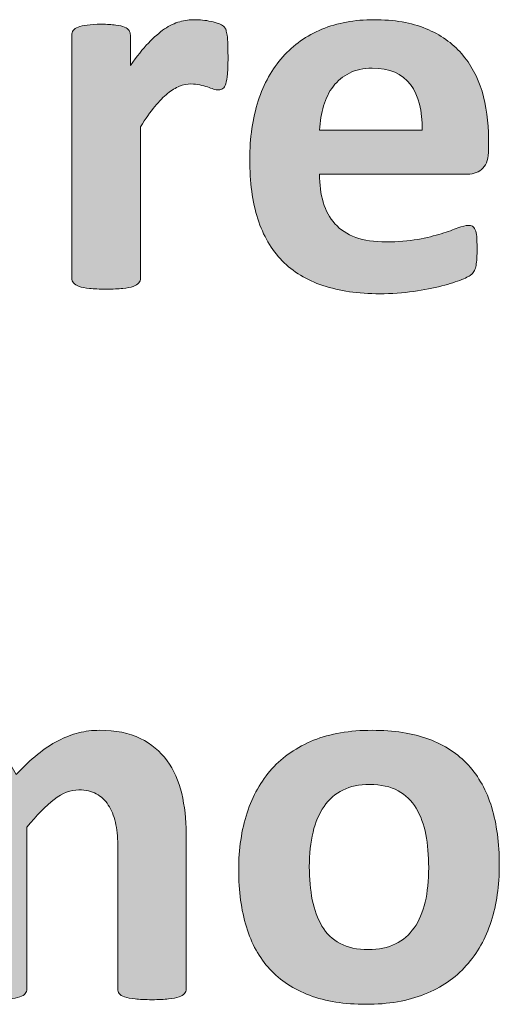
# Model space of a CAD drawing. Extents: x 26 to 572, y 15 to 828.
# Drawn here: x 358 to 368, y 140 to 161 of the extents above; entities that cross this region are included whole.
import ezdxf

# ---------------------------------------------------------------- set-up
doc = ezdxf.new("R2010")
doc.units = 0
doc.header["$MEASUREMENT"] = 0
doc.layers.add('Symbol', color=7, linetype='Continuous', lineweight=0)

# ---------------------------------------------------------------- blocks, each defined once
blk = doc.blocks.new('Block_159')
at = {"layer": 'Symbol', "transparency": 33554687}
h = blk.add_hatch(color=7, dxfattribs=at)
h.dxf.hatch_style = 2
edge = h.paths.add_edge_path()
edge.add_spline(control_points=[(362.423, 160.662), (362.423, 160.52), (362.419, 160.402), (362.411, 160.311), (362.403, 160.22), (362.391, 160.148), (362.375, 160.097), (362.359, 160.045), (362.339, 160.01), (362.312, 159.99), (362.287, 159.97), (362.254, 159.96), (362.215, 159.96), (362.183, 159.96), (362.147, 159.967), (362.107, 159.981), (362.068, 159.995), (362.023, 160.01), (361.974, 160.025), (361.924, 160.041), (361.87, 160.057), (361.811, 160.07), (361.751, 160.084), (361.686, 160.091), (361.614, 160.091), (361.531, 160.091), (361.447, 160.074), (361.364, 160.04), (361.281, 160.007), (361.195, 159.954), (361.105, 159.883), (361.017, 159.812), (360.924, 159.717), (360.826, 159.598), (360.729, 159.479), (360.625, 159.332), (360.514, 159.157), (360.514, 159.157), (360.514, 155.852), (360.514, 155.852), (360.514, 155.812), (360.502, 155.777), (360.479, 155.747), (360.455, 155.718), (360.414, 155.693), (360.356, 155.673), (360.299, 155.653), (360.223, 155.639), (360.128, 155.629), (360.032, 155.619), (359.911, 155.613), (359.765, 155.613), (359.618, 155.613), (359.497, 155.619), (359.402, 155.629), (359.307, 155.639), (359.23, 155.653), (359.174, 155.673), (359.116, 155.693), (359.075, 155.718), (359.052, 155.747), (359.027, 155.777), (359.016, 155.812), (359.016, 155.852), (359.016, 155.852), (359.016, 161.155), (359.016, 161.155), (359.016, 161.195), (359.025, 161.229), (359.046, 161.26), (359.065, 161.289), (359.101, 161.313), (359.152, 161.334), (359.204, 161.354), (359.271, 161.368), (359.352, 161.378), (359.433, 161.388), (359.535, 161.394), (359.658, 161.394), (359.785, 161.394), (359.89, 161.388), (359.973, 161.378), (360.057, 161.368), (360.121, 161.354), (360.166, 161.334), (360.212, 161.313), (360.244, 161.289), (360.265, 161.26), (360.284, 161.229), (360.294, 161.195), (360.294, 161.155), (360.294, 161.155), (360.294, 160.495), (360.294, 160.495), (360.433, 160.693), (360.563, 160.857), (360.687, 160.985), (360.81, 161.114), (360.927, 161.217), (361.037, 161.292), (361.148, 161.367), (361.26, 161.42), (361.37, 161.449), (361.481, 161.479), (361.592, 161.494), (361.703, 161.494), (361.755, 161.494), (361.811, 161.491), (361.87, 161.485), (361.93, 161.479), (361.99, 161.47), (362.054, 161.455), (362.117, 161.441), (362.173, 161.426), (362.221, 161.408), (362.269, 161.39), (362.303, 161.371), (362.324, 161.352), (362.347, 161.332), (362.362, 161.31), (362.372, 161.286), (362.382, 161.263), (362.391, 161.229), (362.399, 161.188), (362.407, 161.146), (362.413, 161.084), (362.417, 161.001), (362.421, 160.917), (362.423, 160.805), (362.423, 160.662)], knot_values=[0, 0, 0, 0, 1, 1, 1, 2, 2, 2, 3, 3, 3, 4, 4, 4, 5, 5, 5, 6, 6, 6, 7, 7, 7, 8, 8, 8, 9, 9, 9, 10, 10, 10, 11, 11, 11, 12, 12, 12, 13, 13, 13, 14, 14, 14, 15, 15, 15, 16, 16, 16, 17, 17, 17, 18, 18, 18, 19, 19, 19, 20, 20, 20, 21, 21, 21, 22, 22, 22, 23, 23, 23, 24, 24, 24, 25, 25, 25, 26, 26, 26, 27, 27, 27, 28, 28, 28, 29, 29, 29, 30, 30, 30, 31, 31, 31, 32, 32, 32, 33, 33, 33, 34, 34, 34, 35, 35, 35, 36, 36, 36, 37, 37, 37, 38, 38, 38, 39, 39, 39, 40, 40, 40, 41, 41, 41, 42, 42, 42, 43, 43, 43, 43], degree=3, periodic=0)
h = blk.add_hatch(color=7, dxfattribs=at)
h.dxf.hatch_style = 2
edge = h.paths.add_edge_path()
edge.add_spline(control_points=[(366.656, 159.086), (366.668, 159.506), (366.583, 159.836), (366.403, 160.076), (366.223, 160.315), (365.944, 160.436), (365.567, 160.436), (365.377, 160.436), (365.212, 160.4), (365.071, 160.329), (364.931, 160.258), (364.813, 160.161), (364.721, 160.04), (364.627, 159.92), (364.556, 159.776), (364.507, 159.612), (364.457, 159.448), (364.428, 159.272), (364.42, 159.086), (364.42, 159.086), (366.656, 159.086), (366.656, 159.086)], knot_values=[0, 0, 0, 0, 1, 1, 1, 2, 2, 2, 3, 3, 3, 4, 4, 4, 5, 5, 5, 6, 6, 6, 7, 7, 7, 7], degree=3, periodic=0)
edge = h.paths.add_edge_path()
edge.add_spline(control_points=[(368.106, 158.658), (368.106, 158.476), (368.065, 158.341), (367.984, 158.254), (367.903, 158.166), (367.791, 158.123), (367.648, 158.123), (367.648, 158.123), (364.42, 158.123), (364.42, 158.123), (364.42, 157.896), (364.447, 157.691), (364.5, 157.508), (364.554, 157.323), (364.639, 157.167), (364.756, 157.038), (364.873, 156.909), (365.023, 156.811), (365.208, 156.743), (365.393, 156.676), (365.613, 156.643), (365.871, 156.643), (366.133, 156.643), (366.362, 156.661), (366.561, 156.699), (366.759, 156.736), (366.931, 156.778), (367.075, 156.823), (367.22, 156.869), (367.34, 156.911), (367.435, 156.948), (367.53, 156.986), (367.607, 157.005), (367.667, 157.005), (367.702, 157.005), (367.732, 156.998), (367.756, 156.984), (367.779, 156.971), (367.8, 156.945), (367.815, 156.91), (367.831, 156.874), (367.842, 156.823), (367.848, 156.759), (367.854, 156.693), (367.856, 156.61), (367.856, 156.512), (367.856, 156.425), (367.854, 156.35), (367.851, 156.289), (367.847, 156.228), (367.841, 156.175), (367.833, 156.131), (367.825, 156.087), (367.813, 156.051), (367.798, 156.021), (367.781, 155.991), (367.761, 155.963), (367.735, 155.935), (367.709, 155.907), (367.639, 155.869), (367.523, 155.822), (367.409, 155.774), (367.263, 155.728), (367.084, 155.682), (366.905, 155.637), (366.701, 155.597), (366.472, 155.563), (366.241, 155.529), (365.996, 155.513), (365.734, 155.513), (365.263, 155.513), (364.85, 155.572), (364.494, 155.691), (364.14, 155.81), (363.844, 155.99), (363.605, 156.232), (363.368, 156.474), (363.19, 156.779), (363.073, 157.147), (362.956, 157.517), (362.898, 157.948), (362.898, 158.444), (362.898, 158.916), (362.959, 159.341), (363.082, 159.72), (363.205, 160.098), (363.384, 160.419), (363.617, 160.683), (363.852, 160.946), (364.136, 161.147), (364.471, 161.286), (364.806, 161.425), (365.184, 161.494), (365.604, 161.494), (366.047, 161.494), (366.427, 161.429), (366.742, 161.298), (367.057, 161.167), (367.315, 160.985), (367.518, 160.754), (367.72, 160.522), (367.869, 160.247), (367.964, 159.931), (368.059, 159.613), (368.106, 159.269), (368.106, 158.896), (368.106, 158.896), (368.106, 158.658), (368.106, 158.658)], knot_values=[0, 0, 0, 0, 1, 1, 1, 2, 2, 2, 3, 3, 3, 4, 4, 4, 5, 5, 5, 6, 6, 6, 7, 7, 7, 8, 8, 8, 9, 9, 9, 10, 10, 10, 11, 11, 11, 12, 12, 12, 13, 13, 13, 14, 14, 14, 15, 15, 15, 16, 16, 16, 17, 17, 17, 18, 18, 18, 19, 19, 19, 20, 20, 20, 21, 21, 21, 22, 22, 22, 23, 23, 23, 24, 24, 24, 25, 25, 25, 26, 26, 26, 27, 27, 27, 28, 28, 28, 29, 29, 29, 30, 30, 30, 31, 31, 31, 32, 32, 32, 33, 33, 33, 34, 34, 34, 35, 35, 35, 36, 36, 36, 36], degree=3, periodic=0)
at = {"layer": 'Symbol'}
for points, knots in [([(362.423, 160.662), (362.423, 160.52), (362.419, 160.402), (362.411, 160.311), (362.403, 160.22), (362.391, 160.148), (362.375, 160.097), (362.359, 160.045), (362.339, 160.01), (362.312, 159.99), (362.287, 159.97), (362.254, 159.96), (362.215, 159.96), (362.183, 159.96), (362.147, 159.967), (362.107, 159.981), (362.068, 159.995), (362.023, 160.01), (361.974, 160.025), (361.924, 160.041), (361.87, 160.057), (361.811, 160.07), (361.751, 160.084), (361.686, 160.091), (361.614, 160.091), (361.531, 160.091), (361.447, 160.074), (361.364, 160.04), (361.281, 160.007), (361.195, 159.954), (361.105, 159.883), (361.017, 159.812), (360.924, 159.717), (360.826, 159.598), (360.729, 159.479), (360.625, 159.332), (360.514, 159.157), (360.514, 159.157), (360.514, 155.852), (360.514, 155.852), (360.514, 155.812), (360.502, 155.777), (360.479, 155.747), (360.455, 155.718), (360.414, 155.693), (360.356, 155.673), (360.299, 155.653), (360.223, 155.639), (360.128, 155.629), (360.032, 155.619), (359.911, 155.613), (359.765, 155.613), (359.618, 155.613), (359.497, 155.619), (359.402, 155.629), (359.307, 155.639), (359.23, 155.653), (359.174, 155.673), (359.116, 155.693), (359.075, 155.718), (359.052, 155.747), (359.027, 155.777), (359.016, 155.812), (359.016, 155.852), (359.016, 155.852), (359.016, 161.155), (359.016, 161.155), (359.016, 161.195), (359.025, 161.229), (359.046, 161.26), (359.065, 161.289), (359.101, 161.313), (359.152, 161.334), (359.204, 161.354), (359.271, 161.368), (359.352, 161.378), (359.433, 161.388), (359.535, 161.394), (359.658, 161.394), (359.785, 161.394), (359.89, 161.388), (359.973, 161.378), (360.057, 161.368), (360.121, 161.354), (360.166, 161.334), (360.212, 161.313), (360.244, 161.289), (360.265, 161.26), (360.284, 161.229), (360.294, 161.195), (360.294, 161.155), (360.294, 161.155), (360.294, 160.495), (360.294, 160.495), (360.433, 160.693), (360.563, 160.857), (360.687, 160.985), (360.81, 161.114), (360.927, 161.217), (361.037, 161.292), (361.148, 161.367), (361.26, 161.42), (361.37, 161.449), (361.481, 161.479), (361.592, 161.494), (361.703, 161.494), (361.755, 161.494), (361.811, 161.491), (361.87, 161.485), (361.93, 161.479), (361.99, 161.47), (362.054, 161.455), (362.117, 161.441), (362.173, 161.426), (362.221, 161.408), (362.269, 161.39), (362.303, 161.371), (362.324, 161.352), (362.347, 161.332), (362.362, 161.31), (362.372, 161.286), (362.382, 161.263), (362.391, 161.229), (362.399, 161.188), (362.407, 161.146), (362.413, 161.084), (362.417, 161.001), (362.421, 160.917), (362.423, 160.805), (362.423, 160.662)], [0, 0, 0, 0, 1, 1, 1, 2, 2, 2, 3, 3, 3, 4, 4, 4, 5, 5, 5, 6, 6, 6, 7, 7, 7, 8, 8, 8, 9, 9, 9, 10, 10, 10, 11, 11, 11, 12, 12, 12, 13, 13, 13, 14, 14, 14, 15, 15, 15, 16, 16, 16, 17, 17, 17, 18, 18, 18, 19, 19, 19, 20, 20, 20, 21, 21, 21, 22, 22, 22, 23, 23, 23, 24, 24, 24, 25, 25, 25, 26, 26, 26, 27, 27, 27, 28, 28, 28, 29, 29, 29, 30, 30, 30, 31, 31, 31, 32, 32, 32, 33, 33, 33, 34, 34, 34, 35, 35, 35, 36, 36, 36, 37, 37, 37, 38, 38, 38, 39, 39, 39, 40, 40, 40, 41, 41, 41, 42, 42, 42, 43, 43, 43, 43]), ([(368.106, 158.658), (368.106, 158.476), (368.065, 158.341), (367.984, 158.254), (367.903, 158.166), (367.791, 158.123), (367.648, 158.123), (367.648, 158.123), (364.42, 158.123), (364.42, 158.123), (364.42, 157.896), (364.447, 157.691), (364.5, 157.508), (364.554, 157.323), (364.639, 157.167), (364.756, 157.038), (364.873, 156.909), (365.023, 156.811), (365.208, 156.743), (365.393, 156.676), (365.613, 156.643), (365.871, 156.643), (366.133, 156.643), (366.362, 156.661), (366.561, 156.699), (366.759, 156.736), (366.931, 156.778), (367.075, 156.823), (367.22, 156.869), (367.34, 156.911), (367.435, 156.948), (367.53, 156.986), (367.607, 157.005), (367.667, 157.005), (367.702, 157.005), (367.732, 156.998), (367.756, 156.984), (367.779, 156.971), (367.8, 156.945), (367.815, 156.91), (367.831, 156.874), (367.842, 156.823), (367.848, 156.759), (367.854, 156.693), (367.856, 156.61), (367.856, 156.512), (367.856, 156.425), (367.854, 156.35), (367.851, 156.289), (367.847, 156.228), (367.841, 156.175), (367.833, 156.131), (367.825, 156.087), (367.813, 156.051), (367.798, 156.021), (367.781, 155.991), (367.761, 155.963), (367.735, 155.935), (367.709, 155.907), (367.639, 155.869), (367.523, 155.822), (367.409, 155.774), (367.263, 155.728), (367.084, 155.682), (366.905, 155.637), (366.701, 155.597), (366.472, 155.563), (366.241, 155.529), (365.996, 155.513), (365.734, 155.513), (365.263, 155.513), (364.85, 155.572), (364.494, 155.691), (364.14, 155.81), (363.844, 155.99), (363.605, 156.232), (363.368, 156.474), (363.19, 156.779), (363.073, 157.147), (362.956, 157.517), (362.898, 157.948), (362.898, 158.444), (362.898, 158.916), (362.959, 159.341), (363.082, 159.72), (363.205, 160.098), (363.384, 160.419), (363.617, 160.683), (363.852, 160.946), (364.136, 161.147), (364.471, 161.286), (364.806, 161.425), (365.184, 161.494), (365.604, 161.494), (366.047, 161.494), (366.427, 161.429), (366.742, 161.298), (367.057, 161.167), (367.315, 160.985), (367.518, 160.754), (367.72, 160.522), (367.869, 160.247), (367.964, 159.931), (368.059, 159.613), (368.106, 159.269), (368.106, 158.896), (368.106, 158.896), (368.106, 158.658), (368.106, 158.658)], [0, 0, 0, 0, 1, 1, 1, 2, 2, 2, 3, 3, 3, 4, 4, 4, 5, 5, 5, 6, 6, 6, 7, 7, 7, 8, 8, 8, 9, 9, 9, 10, 10, 10, 11, 11, 11, 12, 12, 12, 13, 13, 13, 14, 14, 14, 15, 15, 15, 16, 16, 16, 17, 17, 17, 18, 18, 18, 19, 19, 19, 20, 20, 20, 21, 21, 21, 22, 22, 22, 23, 23, 23, 24, 24, 24, 25, 25, 25, 26, 26, 26, 27, 27, 27, 28, 28, 28, 29, 29, 29, 30, 30, 30, 31, 31, 31, 32, 32, 32, 33, 33, 33, 34, 34, 34, 35, 35, 35, 36, 36, 36, 36]), ([(366.656, 159.086), (366.668, 159.506), (366.583, 159.836), (366.403, 160.076), (366.223, 160.315), (365.944, 160.436), (365.567, 160.436), (365.377, 160.436), (365.212, 160.4), (365.071, 160.329), (364.931, 160.258), (364.813, 160.161), (364.721, 160.04), (364.627, 159.92), (364.556, 159.776), (364.507, 159.612), (364.457, 159.448), (364.428, 159.272), (364.42, 159.086), (364.42, 159.086), (366.656, 159.086), (366.656, 159.086)], [0, 0, 0, 0, 1, 1, 1, 2, 2, 2, 3, 3, 3, 4, 4, 4, 5, 5, 5, 6, 6, 6, 7, 7, 7, 7])]:
    blk.add_open_spline(points, degree=3, knots=knots, dxfattribs=at)
blk = doc.blocks.new('Block_158')
at = {"layer": 'Symbol'}
blk.add_blockref('Block_159', (0, 0), dxfattribs=at)
blk = doc.blocks.new('Block_161')
at = {"layer": 'Symbol', "transparency": 33554687}
h = blk.add_hatch(color=7, dxfattribs=at)
h.dxf.hatch_style = 2
edge = h.paths.add_edge_path()
edge.add_spline(control_points=[(361.509, 140.341), (361.509, 140.301), (361.497, 140.267), (361.473, 140.236), (361.449, 140.207), (361.409, 140.183), (361.354, 140.162), (361.299, 140.143), (361.224, 140.128), (361.128, 140.118), (361.033, 140.108), (360.912, 140.103), (360.766, 140.103), (360.614, 140.103), (360.492, 140.108), (360.396, 140.118), (360.302, 140.128), (360.226, 140.143), (360.168, 140.162), (360.11, 140.183), (360.07, 140.207), (360.049, 140.236), (360.027, 140.267), (360.017, 140.301), (360.017, 140.341), (360.017, 140.341), (360.017, 143.486), (360.017, 143.486), (360.017, 143.665), (359.999, 143.827), (359.966, 143.974), (359.932, 144.12), (359.881, 144.246), (359.812, 144.352), (359.741, 144.456), (359.654, 144.537), (359.55, 144.595), (359.444, 144.652), (359.318, 144.682), (359.172, 144.682), (358.993, 144.682), (358.813, 144.612), (358.631, 144.474), (358.448, 144.334), (358.25, 144.132), (358.036, 143.867), (358.036, 143.867), (358.036, 140.341), (358.036, 140.341), (358.036, 140.301), (358.024, 140.267), (358.001, 140.236), (357.977, 140.207), (357.937, 140.183), (357.879, 140.162), (357.821, 140.143), (357.745, 140.128), (357.649, 140.118), (357.555, 140.108), (357.436, 140.103), (357.293, 140.103), (357.146, 140.103), (357.025, 140.108), (356.931, 140.118), (356.835, 140.128), (356.759, 140.143), (356.701, 140.162), (356.644, 140.183), (356.604, 140.207), (356.579, 140.236), (356.556, 140.267), (356.544, 140.301), (356.544, 140.341), (356.544, 140.341), (356.544, 143.486), (356.544, 143.486), (356.544, 143.665), (356.527, 143.827), (356.493, 143.974), (356.46, 144.12), (356.409, 144.246), (356.342, 144.352), (356.274, 144.456), (356.188, 144.537), (356.08, 144.595), (355.973, 144.652), (355.849, 144.682), (355.705, 144.682), (355.523, 144.682), (355.341, 144.612), (355.158, 144.474), (354.976, 144.334), (354.78, 144.132), (354.569, 143.867), (354.569, 143.867), (354.569, 140.341), (354.569, 140.341), (354.569, 140.301), (354.558, 140.267), (354.534, 140.236), (354.511, 140.207), (354.47, 140.183), (354.412, 140.162), (354.354, 140.143), (354.278, 140.128), (354.184, 140.118), (354.088, 140.108), (353.967, 140.103), (353.82, 140.103), (353.674, 140.103), (353.553, 140.108), (353.458, 140.118), (353.362, 140.128), (353.286, 140.143), (353.229, 140.162), (353.172, 140.183), (353.131, 140.207), (353.107, 140.236), (353.083, 140.267), (353.071, 140.301), (353.071, 140.341), (353.071, 140.341), (353.071, 145.645), (353.071, 145.645), (353.071, 145.685), (353.081, 145.719), (353.102, 145.749), (353.121, 145.778), (353.156, 145.803), (353.208, 145.823), (353.26, 145.843), (353.326, 145.857), (353.407, 145.867), (353.488, 145.877), (353.591, 145.883), (353.714, 145.883), (353.841, 145.883), (353.945, 145.877), (354.028, 145.867), (354.112, 145.857), (354.177, 145.843), (354.222, 145.823), (354.268, 145.803), (354.3, 145.778), (354.32, 145.749), (354.34, 145.719), (354.35, 145.685), (354.35, 145.645), (354.35, 145.645), (354.35, 145.032), (354.35, 145.032), (354.644, 145.35), (354.936, 145.587), (355.227, 145.746), (355.519, 145.904), (355.822, 145.983), (356.14, 145.983), (356.357, 145.983), (356.554, 145.961), (356.729, 145.915), (356.902, 145.869), (357.059, 145.804), (357.195, 145.719), (357.332, 145.634), (357.449, 145.531), (357.549, 145.413), (357.647, 145.294), (357.73, 145.161), (357.799, 145.015), (357.957, 145.185), (358.112, 145.331), (358.266, 145.454), (358.418, 145.577), (358.568, 145.677), (358.717, 145.755), (358.865, 145.832), (359.015, 145.89), (359.163, 145.927), (359.312, 145.965), (359.463, 145.983), (359.618, 145.983), (359.971, 145.983), (360.268, 145.924), (360.51, 145.805), (360.751, 145.687), (360.946, 145.524), (361.096, 145.32), (361.244, 145.116), (361.35, 144.878), (361.413, 144.604), (361.477, 144.33), (361.509, 144.041), (361.509, 143.736), (361.509, 143.736), (361.509, 140.341), (361.509, 140.341)], knot_values=[0, 0, 0, 0, 1, 1, 1, 2, 2, 2, 3, 3, 3, 4, 4, 4, 5, 5, 5, 6, 6, 6, 7, 7, 7, 8, 8, 8, 9, 9, 9, 10, 10, 10, 11, 11, 11, 12, 12, 12, 13, 13, 13, 14, 14, 14, 15, 15, 15, 16, 16, 16, 17, 17, 17, 18, 18, 18, 19, 19, 19, 20, 20, 20, 21, 21, 21, 22, 22, 22, 23, 23, 23, 24, 24, 24, 25, 25, 25, 26, 26, 26, 27, 27, 27, 28, 28, 28, 29, 29, 29, 30, 30, 30, 31, 31, 31, 32, 32, 32, 33, 33, 33, 34, 34, 34, 35, 35, 35, 36, 36, 36, 37, 37, 37, 38, 38, 38, 39, 39, 39, 40, 40, 40, 41, 41, 41, 42, 42, 42, 43, 43, 43, 44, 44, 44, 45, 45, 45, 46, 46, 46, 47, 47, 47, 48, 48, 48, 49, 49, 49, 50, 50, 50, 51, 51, 51, 52, 52, 52, 53, 53, 53, 54, 54, 54, 55, 55, 55, 56, 56, 56, 57, 57, 57, 58, 58, 58, 59, 59, 59, 60, 60, 60, 61, 61, 61, 62, 62, 62, 63, 63, 63, 64, 64, 64, 65, 65, 65, 65], degree=3, periodic=0)
h = blk.add_hatch(color=7, dxfattribs=at)
h.dxf.hatch_style = 2
edge = h.paths.add_edge_path()
edge.add_spline(control_points=[(366.801, 142.986), (366.801, 143.248), (366.78, 143.489), (366.738, 143.709), (366.697, 143.929), (366.626, 144.12), (366.527, 144.283), (366.429, 144.445), (366.297, 144.572), (366.132, 144.663), (365.968, 144.755), (365.761, 144.8), (365.511, 144.8), (365.289, 144.8), (365.095, 144.76), (364.928, 144.679), (364.762, 144.597), (364.625, 144.479), (364.518, 144.321), (364.41, 144.165), (364.33, 143.977), (364.277, 143.757), (364.224, 143.537), (364.196, 143.286), (364.196, 143.005), (364.196, 142.743), (364.219, 142.502), (364.262, 142.282), (364.306, 142.062), (364.376, 141.871), (364.473, 141.708), (364.57, 141.546), (364.702, 141.42), (364.868, 141.331), (365.035, 141.241), (365.241, 141.197), (365.487, 141.197), (365.713, 141.197), (365.909, 141.237), (366.075, 141.319), (366.242, 141.4), (366.379, 141.519), (366.485, 141.673), (366.593, 141.827), (366.672, 142.015), (366.724, 142.234), (366.775, 142.454), (366.801, 142.705), (366.801, 142.986)], knot_values=[0, 0, 0, 0, 1, 1, 1, 2, 2, 2, 3, 3, 3, 4, 4, 4, 5, 5, 5, 6, 6, 6, 7, 7, 7, 8, 8, 8, 9, 9, 9, 10, 10, 10, 11, 11, 11, 12, 12, 12, 13, 13, 13, 14, 14, 14, 15, 15, 15, 16, 16, 16, 16], degree=3, periodic=0)
edge = h.paths.add_edge_path()
edge.add_spline(control_points=[(368.341, 143.046), (368.341, 142.595), (368.281, 142.182), (368.162, 141.81), (368.044, 141.437), (367.863, 141.116), (367.621, 140.847), (367.38, 140.576), (367.076, 140.368), (366.712, 140.222), (366.347, 140.075), (365.921, 140.002), (365.434, 140.002), (364.962, 140.002), (364.552, 140.067), (364.202, 140.198), (363.854, 140.329), (363.564, 140.52), (363.334, 140.769), (363.104, 141.019), (362.934, 141.326), (362.823, 141.69), (362.712, 142.056), (362.656, 142.472), (362.656, 142.939), (362.656, 143.391), (362.717, 143.805), (362.838, 144.179), (362.959, 144.554), (363.141, 144.875), (363.382, 145.143), (363.624, 145.41), (363.926, 145.617), (364.289, 145.764), (364.651, 145.91), (365.076, 145.983), (365.564, 145.983), (366.04, 145.983), (366.452, 145.919), (366.801, 145.79), (367.149, 145.661), (367.438, 145.472), (367.666, 145.223), (367.894, 144.973), (368.063, 144.665), (368.175, 144.301), (368.285, 143.936), (368.341, 143.518), (368.341, 143.046)], knot_values=[0, 0, 0, 0, 1, 1, 1, 2, 2, 2, 3, 3, 3, 4, 4, 4, 5, 5, 5, 6, 6, 6, 7, 7, 7, 8, 8, 8, 9, 9, 9, 10, 10, 10, 11, 11, 11, 12, 12, 12, 13, 13, 13, 14, 14, 14, 15, 15, 15, 16, 16, 16, 16], degree=3, periodic=0)
at = {"layer": 'Symbol'}
for points, knots in [([(361.509, 140.341), (361.509, 140.301), (361.497, 140.267), (361.473, 140.236), (361.449, 140.207), (361.409, 140.183), (361.354, 140.162), (361.299, 140.143), (361.224, 140.128), (361.128, 140.118), (361.033, 140.108), (360.912, 140.103), (360.766, 140.103), (360.614, 140.103), (360.492, 140.108), (360.396, 140.118), (360.302, 140.128), (360.226, 140.143), (360.168, 140.162), (360.11, 140.183), (360.07, 140.207), (360.049, 140.236), (360.027, 140.267), (360.017, 140.301), (360.017, 140.341), (360.017, 140.341), (360.017, 143.486), (360.017, 143.486), (360.017, 143.665), (359.999, 143.827), (359.966, 143.974), (359.932, 144.12), (359.881, 144.246), (359.812, 144.352), (359.741, 144.456), (359.654, 144.537), (359.55, 144.595), (359.444, 144.652), (359.318, 144.682), (359.172, 144.682), (358.993, 144.682), (358.813, 144.612), (358.631, 144.474), (358.448, 144.334), (358.25, 144.132), (358.036, 143.867), (358.036, 143.867), (358.036, 140.341), (358.036, 140.341), (358.036, 140.301), (358.024, 140.267), (358.001, 140.236), (357.977, 140.207), (357.937, 140.183), (357.879, 140.162), (357.821, 140.143), (357.745, 140.128), (357.649, 140.118), (357.555, 140.108), (357.436, 140.103), (357.293, 140.103), (357.146, 140.103), (357.025, 140.108), (356.931, 140.118), (356.835, 140.128), (356.759, 140.143), (356.701, 140.162), (356.644, 140.183), (356.604, 140.207), (356.579, 140.236), (356.556, 140.267), (356.544, 140.301), (356.544, 140.341), (356.544, 140.341), (356.544, 143.486), (356.544, 143.486), (356.544, 143.665), (356.527, 143.827), (356.493, 143.974), (356.46, 144.12), (356.409, 144.246), (356.342, 144.352), (356.274, 144.456), (356.188, 144.537), (356.08, 144.595), (355.973, 144.652), (355.849, 144.682), (355.705, 144.682), (355.523, 144.682), (355.341, 144.612), (355.158, 144.474), (354.976, 144.334), (354.78, 144.132), (354.569, 143.867), (354.569, 143.867), (354.569, 140.341), (354.569, 140.341), (354.569, 140.301), (354.558, 140.267), (354.534, 140.236), (354.511, 140.207), (354.47, 140.183), (354.412, 140.162), (354.354, 140.143), (354.278, 140.128), (354.184, 140.118), (354.088, 140.108), (353.967, 140.103), (353.82, 140.103), (353.674, 140.103), (353.553, 140.108), (353.458, 140.118), (353.362, 140.128), (353.286, 140.143), (353.229, 140.162), (353.172, 140.183), (353.131, 140.207), (353.107, 140.236), (353.083, 140.267), (353.071, 140.301), (353.071, 140.341), (353.071, 140.341), (353.071, 145.645), (353.071, 145.645), (353.071, 145.685), (353.081, 145.719), (353.102, 145.749), (353.121, 145.778), (353.156, 145.803), (353.208, 145.823), (353.26, 145.843), (353.326, 145.857), (353.407, 145.867), (353.488, 145.877), (353.591, 145.883), (353.714, 145.883), (353.841, 145.883), (353.945, 145.877), (354.028, 145.867), (354.112, 145.857), (354.177, 145.843), (354.222, 145.823), (354.268, 145.803), (354.3, 145.778), (354.32, 145.749), (354.34, 145.719), (354.35, 145.685), (354.35, 145.645), (354.35, 145.645), (354.35, 145.032), (354.35, 145.032), (354.644, 145.35), (354.936, 145.587), (355.227, 145.746), (355.519, 145.904), (355.822, 145.983), (356.14, 145.983), (356.357, 145.983), (356.554, 145.961), (356.729, 145.915), (356.902, 145.869), (357.059, 145.804), (357.195, 145.719), (357.332, 145.634), (357.449, 145.531), (357.549, 145.413), (357.647, 145.294), (357.73, 145.161), (357.799, 145.015), (357.957, 145.185), (358.112, 145.331), (358.266, 145.454), (358.418, 145.577), (358.568, 145.677), (358.717, 145.755), (358.865, 145.832), (359.015, 145.89), (359.163, 145.927), (359.312, 145.965), (359.463, 145.983), (359.618, 145.983), (359.971, 145.983), (360.268, 145.924), (360.51, 145.805), (360.751, 145.687), (360.946, 145.524), (361.096, 145.32), (361.244, 145.116), (361.35, 144.878), (361.413, 144.604), (361.477, 144.33), (361.509, 144.041), (361.509, 143.736), (361.509, 143.736), (361.509, 140.341), (361.509, 140.341)], [0, 0, 0, 0, 1, 1, 1, 2, 2, 2, 3, 3, 3, 4, 4, 4, 5, 5, 5, 6, 6, 6, 7, 7, 7, 8, 8, 8, 9, 9, 9, 10, 10, 10, 11, 11, 11, 12, 12, 12, 13, 13, 13, 14, 14, 14, 15, 15, 15, 16, 16, 16, 17, 17, 17, 18, 18, 18, 19, 19, 19, 20, 20, 20, 21, 21, 21, 22, 22, 22, 23, 23, 23, 24, 24, 24, 25, 25, 25, 26, 26, 26, 27, 27, 27, 28, 28, 28, 29, 29, 29, 30, 30, 30, 31, 31, 31, 32, 32, 32, 33, 33, 33, 34, 34, 34, 35, 35, 35, 36, 36, 36, 37, 37, 37, 38, 38, 38, 39, 39, 39, 40, 40, 40, 41, 41, 41, 42, 42, 42, 43, 43, 43, 44, 44, 44, 45, 45, 45, 46, 46, 46, 47, 47, 47, 48, 48, 48, 49, 49, 49, 50, 50, 50, 51, 51, 51, 52, 52, 52, 53, 53, 53, 54, 54, 54, 55, 55, 55, 56, 56, 56, 57, 57, 57, 58, 58, 58, 59, 59, 59, 60, 60, 60, 61, 61, 61, 62, 62, 62, 63, 63, 63, 64, 64, 64, 65, 65, 65, 65]), ([(368.341, 143.046), (368.341, 142.595), (368.281, 142.182), (368.162, 141.81), (368.044, 141.437), (367.863, 141.116), (367.621, 140.847), (367.38, 140.576), (367.076, 140.368), (366.712, 140.222), (366.347, 140.075), (365.921, 140.002), (365.434, 140.002), (364.962, 140.002), (364.552, 140.067), (364.202, 140.198), (363.854, 140.329), (363.564, 140.52), (363.334, 140.769), (363.104, 141.019), (362.934, 141.326), (362.823, 141.69), (362.712, 142.056), (362.656, 142.472), (362.656, 142.939), (362.656, 143.391), (362.717, 143.805), (362.838, 144.179), (362.959, 144.554), (363.141, 144.875), (363.382, 145.143), (363.624, 145.41), (363.926, 145.617), (364.289, 145.764), (364.651, 145.91), (365.076, 145.983), (365.564, 145.983), (366.04, 145.983), (366.452, 145.919), (366.801, 145.79), (367.149, 145.661), (367.438, 145.472), (367.666, 145.223), (367.894, 144.973), (368.063, 144.665), (368.175, 144.301), (368.285, 143.936), (368.341, 143.518), (368.341, 143.046)], [0, 0, 0, 0, 1, 1, 1, 2, 2, 2, 3, 3, 3, 4, 4, 4, 5, 5, 5, 6, 6, 6, 7, 7, 7, 8, 8, 8, 9, 9, 9, 10, 10, 10, 11, 11, 11, 12, 12, 12, 13, 13, 13, 14, 14, 14, 15, 15, 15, 16, 16, 16, 16]), ([(366.801, 142.986), (366.801, 143.248), (366.78, 143.489), (366.738, 143.709), (366.697, 143.929), (366.626, 144.12), (366.527, 144.283), (366.429, 144.445), (366.297, 144.572), (366.132, 144.663), (365.968, 144.755), (365.761, 144.8), (365.511, 144.8), (365.289, 144.8), (365.095, 144.76), (364.928, 144.679), (364.762, 144.597), (364.625, 144.479), (364.518, 144.321), (364.41, 144.165), (364.33, 143.977), (364.277, 143.757), (364.224, 143.537), (364.196, 143.286), (364.196, 143.005), (364.196, 142.743), (364.219, 142.502), (364.262, 142.282), (364.306, 142.062), (364.376, 141.871), (364.473, 141.708), (364.57, 141.546), (364.702, 141.42), (364.868, 141.331), (365.035, 141.241), (365.241, 141.197), (365.487, 141.197), (365.713, 141.197), (365.909, 141.237), (366.075, 141.319), (366.242, 141.4), (366.379, 141.519), (366.485, 141.673), (366.593, 141.827), (366.672, 142.015), (366.724, 142.234), (366.775, 142.454), (366.801, 142.705), (366.801, 142.986)], [0, 0, 0, 0, 1, 1, 1, 2, 2, 2, 3, 3, 3, 4, 4, 4, 5, 5, 5, 6, 6, 6, 7, 7, 7, 8, 8, 8, 9, 9, 9, 10, 10, 10, 11, 11, 11, 12, 12, 12, 13, 13, 13, 14, 14, 14, 15, 15, 15, 16, 16, 16, 16])]:
    blk.add_open_spline(points, degree=3, knots=knots, dxfattribs=at)
blk = doc.blocks.new('Block_160')
at = {"layer": 'Symbol'}
blk.add_blockref('Block_161', (0, 0), dxfattribs=at)
blk = doc.blocks.new('Block_153')
at = {"layer": 'Symbol'}
for name in ['Block_158', 'Block_160']:
    blk.add_blockref(name, (0, 0), dxfattribs=at)

msp = doc.modelspace()

# ---------------------------------------------------------------- block references
at = {"layer": 'Symbol'}
msp.add_blockref('Block_153', (0, 0), dxfattribs=at)

doc.saveas('drawing.dxf')
